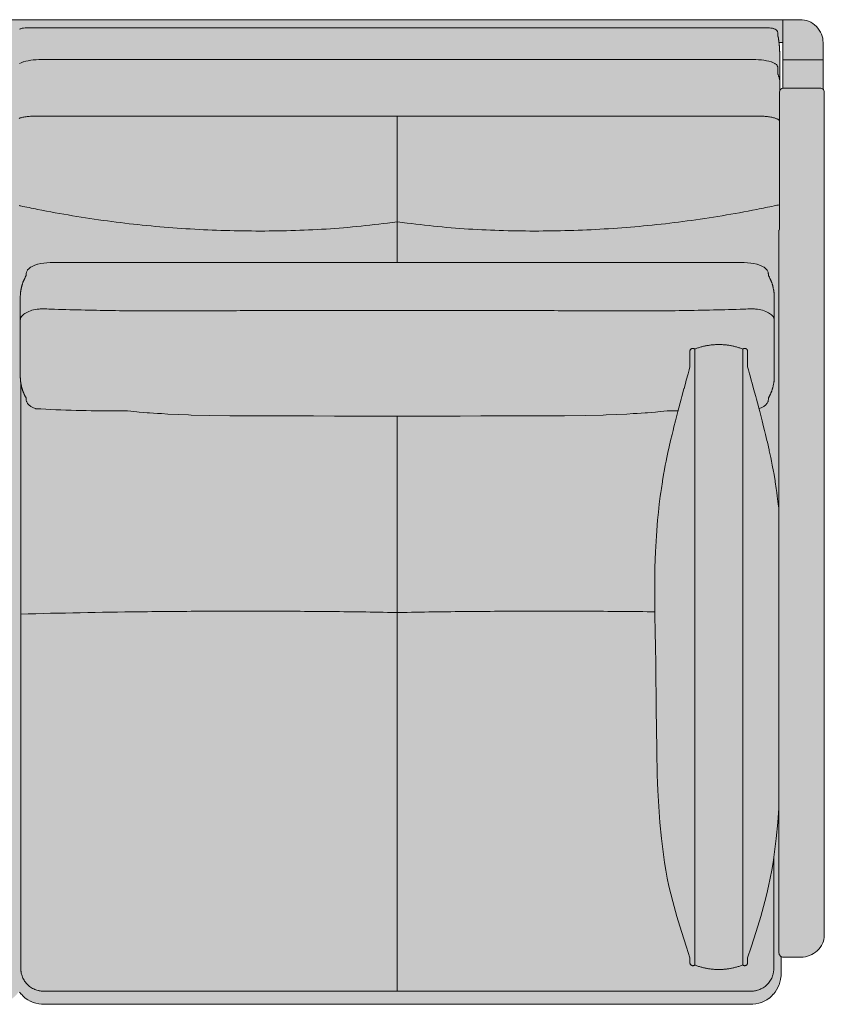
# Model space of a CAD drawing. Units: centimetres. Extents: x -103 to 266, y 0 to 328.
# Drawn here: x 33 to 103, y 0 to 86 of the extents above; entities that cross this region are included whole.
import ezdxf

# ---------------------------------------------------------------- set-up
doc = ezdxf.new("R2010")
doc.units = ezdxf.units.CM
doc.header["$LTSCALE"] = 500
doc.layers.get('0').update_dxf_attribs({"true_color": 0x000000})
doc.layers.add('Details', color=7, linetype='Continuous', lineweight=5, true_color=0x000000)
doc.layers.add('Main lines', color=7, linetype='Continuous', lineweight=13, true_color=0x000000)
doc.layers.add('Fill', color=7, linetype='Continuous', true_color=0xffffff)

# ---------------------------------------------------------------- blocks, each defined once
blk = doc.blocks.new('CB-53_Wood_Frame_2D_Top')
at = {"layer": 'Fill'}
h = blk.add_hatch(color=256, dxfattribs=at)
h.paths.add_polyline_path([(33.05, 1.123), (33.09, 1.064), (33.093, 1.06), (33.243, 0.874), (33.409, 0.703), (33.412, 0.7), (33.589, 0.549), (33.592, 0.546), (33.805, 0.396), (34.032, 0.268), (34.269, 0.165), (34.512, 0.086), (34.514, 0.085), (34.764, 0.032), (35.017, 0.004), (66.05, 0), (97.083, 0.004), (97.336, 0.032), (97.586, 0.085), (97.588, 0.086), (97.831, 0.165), (98.068, 0.268), (98.295, 0.396), (98.508, 0.546), (98.511, 0.549), (98.688, 0.7), (98.691, 0.703), (98.857, 0.874), (99.007, 1.06), (99.01, 1.064), (99.144, 1.263), (99.147, 1.268), (99.259, 1.474), (99.262, 1.479), (99.358, 1.7), (99.36, 1.706), (99.436, 1.935), (99.438, 1.942), (99.493, 2.177), (99.494, 2.184), (99.532, 2.481), (99.533, 2.488), (99.54, 2.761), (99.54, 4.172), (99.588, 4.147), (99.657, 4.125), (99.728, 4.115), (101.266, 4.114), (101.462, 4.125), (101.655, 4.153), (101.836, 4.197), (102.021, 4.259), (102.212, 4.345), (102.377, 4.439), (102.537, 4.55), (102.686, 4.676), (102.817, 4.808), (102.946, 4.964), (103.055, 5.125), (103.148, 5.295), (103.177, 5.361), (103.193, 5.398), (103.207, 5.435), (103.221, 5.472), (103.233, 5.51), (103.245, 5.549), (103.256, 5.587), (103.266, 5.626), (103.274, 5.666), (103.282, 5.705), (103.289, 5.745), (103.294, 5.784), (103.299, 5.824), (103.303, 5.864), (103.305, 5.904), (103.307, 5.944), (103.307, 5.984), (103.307, 67.598), (103.307, 79.457), (103.302, 79.622), (103.275, 79.71), (103.227, 79.788), (103.2, 79.814), (103.2, 82.383), (103.2, 83.883), (103.199, 83.93), (103.198, 83.977), (103.195, 84.024), (103.191, 84.071), (103.186, 84.118), (103.18, 84.165), (103.173, 84.212), (103.165, 84.258), (103.155, 84.304), (103.145, 84.35), (103.133, 84.396), (103.121, 84.441), (103.107, 84.486), (103.092, 84.531), (103.076, 84.575), (103.06, 84.619), (103.04, 84.667), (103.02, 84.713), (102.998, 84.76), (102.975, 84.805), (102.951, 84.85), (102.925, 84.894), (102.899, 84.938), (102.872, 84.981), (102.843, 85.024), (102.813, 85.065), (102.783, 85.106), (102.751, 85.146), (102.718, 85.185), (102.685, 85.224), (102.65, 85.261), (102.614, 85.298), (102.578, 85.333), (102.54, 85.368), (102.502, 85.402), (102.463, 85.434), (102.423, 85.466), (102.382, 85.497), (102.34, 85.526), (102.298, 85.555), (102.255, 85.582), (102.211, 85.609), (102.167, 85.634), (102.122, 85.658), (102.076, 85.681), (102.03, 85.703), (101.983, 85.723), (101.936, 85.743), (101.892, 85.76), (101.848, 85.775), (101.803, 85.79), (101.758, 85.804), (101.713, 85.816), (101.667, 85.828), (101.621, 85.838), (101.575, 85.848), (101.528, 85.856), (101.482, 85.863), (101.435, 85.869), (101.388, 85.874), (101.341, 85.878), (101.294, 85.881), (101.247, 85.883), (101.2, 85.883), (99.7, 85.883), (66.05, 85.883), (33.7, 85.883), (0, 85.883), (-33.7, 85.883), (-66.05, 85.883), (-99.7, 85.883), (-101.2, 85.883), (-101.247, 85.883), (-101.294, 85.881), (-101.341, 85.878), (-101.388, 85.874), (-101.435, 85.869), (-101.482, 85.863), (-101.528, 85.856), (-101.575, 85.848), (-101.621, 85.838), (-101.667, 85.828), (-101.713, 85.816), (-101.758, 85.804), (-101.803, 85.79), (-101.848, 85.775), (-101.892, 85.76), (-101.936, 85.743), (-101.983, 85.723), (-102.03, 85.703), (-102.076, 85.681), (-102.122, 85.658), (-102.167, 85.634), (-102.211, 85.609), (-102.255, 85.582), (-102.298, 85.555), (-102.34, 85.526), (-102.382, 85.497), (-102.423, 85.466), (-102.463, 85.434), (-102.502, 85.402), (-102.54, 85.368), (-102.578, 85.333), (-102.614, 85.298), (-102.65, 85.261), (-102.685, 85.224), (-102.718, 85.185), (-102.751, 85.146), (-102.783, 85.106), (-102.813, 85.065), (-102.843, 85.024), (-102.872, 84.981), (-102.899, 84.938), (-102.925, 84.894), (-102.951, 84.85), (-102.975, 84.805), (-102.998, 84.76), (-103.02, 84.713), (-103.04, 84.667), (-103.06, 84.619), (-103.076, 84.575), (-103.092, 84.531), (-103.107, 84.486), (-103.121, 84.441), (-103.133, 84.396), (-103.145, 84.35), (-103.155, 84.304), (-103.165, 84.258), (-103.173, 84.212), (-103.18, 84.165), (-103.186, 84.118), (-103.191, 84.071), (-103.195, 84.024), (-103.198, 83.977), (-103.199, 83.93), (-103.2, 83.883), (-103.2, 82.383), (-103.2, 79.814), (-103.227, 79.788), (-103.275, 79.71), (-103.302, 79.622), (-103.307, 79.457), (-103.307, 67.598), (-103.307, 5.984), (-103.307, 5.944), (-103.305, 5.904), (-103.303, 5.864), (-103.299, 5.824), (-103.294, 5.784), (-103.289, 5.745), (-103.282, 5.705), (-103.274, 5.666), (-103.266, 5.626), (-103.256, 5.587), (-103.245, 5.549), (-103.233, 5.51), (-103.221, 5.472), (-103.207, 5.435), (-103.193, 5.398), (-103.177, 5.361), (-103.148, 5.295), (-103.055, 5.125), (-102.946, 4.964), (-102.817, 4.808), (-102.686, 4.676), (-102.537, 4.55), (-102.377, 4.439), (-102.212, 4.345), (-102.021, 4.259), (-101.836, 4.197), (-101.655, 4.153), (-101.462, 4.125), (-101.266, 4.114), (-99.728, 4.115), (-99.657, 4.125), (-99.588, 4.147), (-99.54, 4.172), (-99.54, 2.761), (-99.533, 2.488), (-99.532, 2.481), (-99.494, 2.184), (-99.493, 2.177), (-99.438, 1.942), (-99.436, 1.935), (-99.36, 1.706), (-99.358, 1.7), (-99.262, 1.479), (-99.259, 1.474), (-99.147, 1.268), (-99.144, 1.263), (-99.01, 1.064), (-99.007, 1.06), (-98.857, 0.874), (-98.691, 0.703), (-98.688, 0.7), (-98.511, 0.549), (-98.508, 0.546), (-98.295, 0.396), (-98.068, 0.268), (-97.831, 0.165), (-97.588, 0.086), (-97.586, 0.085), (-97.336, 0.032), (-97.083, 0.004), (-66.05, 0), (-35.017, 0.004), (-34.764, 0.032), (-34.514, 0.085), (-34.512, 0.086), (-34.269, 0.165), (-34.032, 0.268), (-33.805, 0.396), (-33.592, 0.546), (-33.589, 0.549), (-33.412, 0.7), (-33.409, 0.703), (-33.243, 0.874), (-33.093, 1.06), (-33.09, 1.064), (-33.05, 1.123), (-33.01, 1.064), (-33.007, 1.06), (-32.857, 0.874), (-32.691, 0.703), (-32.688, 0.7), (-32.511, 0.549), (-32.508, 0.546), (-32.295, 0.396), (-32.068, 0.268), (-31.831, 0.165), (-31.588, 0.086), (-31.586, 0.085), (-31.336, 0.032), (-31.083, 0.004), (0, 0), (31.083, 0.004), (31.336, 0.032), (31.586, 0.085), (31.588, 0.086), (31.831, 0.165), (32.068, 0.268), (32.295, 0.396), (32.508, 0.546), (32.511, 0.549), (32.688, 0.7), (32.691, 0.703), (32.857, 0.874), (33.007, 1.06), (33.01, 1.064)], flags=0)
h.paths.add_polyline_path([(99.7, 83.883), (99.7, 82.383), (99.7, 79.925), (99.7, 79.913), (99.673, 79.911), (99.588, 79.881), (99.515, 79.831), (99.455, 79.764), (99.416, 79.688), (99.416, 80.635), (99.411, 83.145), (99.395, 83.457), (99.368, 83.768), (99.356, 83.883)], flags=0)
h.paths.add_polyline_path([(-99.7, 83.883), (-99.356, 83.883), (-99.388, 83.553), (-99.407, 83.241), (-99.416, 82.929), (-99.416, 80.635), (-99.416, 79.688), (-99.455, 79.764), (-99.515, 79.831), (-99.588, 79.881), (-99.673, 79.911), (-99.7, 79.913), (-99.7, 79.925), (-99.7, 82.383)], flags=0)
at = {"layer": 'Details'}
for p, q in [((66.05, 64.697), (66.05, 77.481)), ((66.05, 1.148), (66.05, 51.288))]:
    blk.add_line(p, q, dxfattribs=at)
for points in [[(92.002, 57.155), (92.002, 3.398)], [(96.199, 3.43), (96.199, 57.155)]]:
    blk.add_lwpolyline(points, dxfattribs=at)
at = {"layer": 'Details', "extrusion": (0, 0, -1)}
blk.add_arc((-69.732, 244.929), 179.057, 281.7785, 281.82152, dxfattribs=at)
at = {"layer": 'Details'}
for centre, radius, start, end in [((62.368, 244.929), 179.057, 281.7785, 281.93359), ((18001490.955, 19.784), 18001457.753, 179.9998906732, 180.0000222726), ((52.751, -723.612), 757.905, 90.693489, 91.478017)]:
    blk.add_arc(centre, radius, start, end, dxfattribs=at)
for points, knots in [([(66.05, 68.246), (65.765, 68.212), (64.459, 68.057), (62.129, 67.776), (59.066, 67.558), (56.007, 67.456), (52.951, 67.441), (49.898, 67.516), (46.847, 67.686), (43.799, 67.951), (40.753, 68.312), (37.71, 68.769), (35.186, 69.231), (33.678, 69.539), (33.182, 69.642)], [466.474695, 466.474695, 466.474695, 466.474695, 467.317848, 470.346096, 473.374344, 476.402591, 479.430839, 482.459087, 485.487335, 488.515583, 491.543831, 494.572079, 497.600326, 499.083975, 499.083975, 499.083975, 499.083975]), ([(66.05, 68.246), (66.335, 68.212), (67.641, 68.057), (69.971, 67.776), (73.034, 67.558), (76.093, 67.456), (79.149, 67.441), (82.202, 67.516), (85.253, 67.686), (88.301, 67.951), (91.347, 68.312), (94.39, 68.769), (96.914, 69.231), (98.422, 69.539), (98.918, 69.642)], [466.474695, 466.474695, 466.474695, 466.474695, 467.317848, 470.346096, 473.374344, 476.402591, 479.430839, 482.459087, 485.487335, 488.515583, 491.543831, 494.572079, 497.600326, 499.083975, 499.083975, 499.083975, 499.083975]), ([(66.05, 34.176), (65.767, 34.18), (64.466, 34.2), (62.145, 34.239), (59.092, 34.27), (56.043, 34.288), (52.997, 34.295), (49.953, 34.29), (46.912, 34.272), (44.787, 34.252), (43.676, 34.238), (43.578, 34.237)], [466.477578, 466.477578, 466.477578, 466.477578, 467.317848, 470.346096, 473.374344, 476.402591, 479.430839, 482.459087, 485.487335, 488.515583, 488.81107, 488.81107, 488.81107, 488.81107]), ([(66.05, 34.176), (66.333, 34.18), (67.634, 34.2), (69.955, 34.239), (73.008, 34.27), (76.057, 34.288), (79.103, 34.295), (82.147, 34.29), (85.188, 34.272), (87.313, 34.252), (88.424, 34.238), (88.522, 34.237)], [466.477578, 466.477578, 466.477578, 466.477578, 467.317848, 470.346096, 473.374344, 476.402591, 479.430839, 482.459087, 485.487335, 488.515583, 488.81107, 488.81107, 488.81107, 488.81107]), ([(33.202, 12.786), (33.202, 9.743), (33.202, 6.627), (33.202, 3.44), (33.202, 3.281), (33.202, 3.178), (33.202, 3.138), (33.202, 3.104), (33.202, 3.079), (33.203, 3.054), (33.205, 3.009), (33.209, 2.941), (33.227, 2.784), (33.268, 2.594), (33.343, 2.377), (33.428, 2.194), (33.534, 2.018), (33.658, 1.852), (33.799, 1.7), (34.015, 1.512), (34.258, 1.362), (34.516, 1.256), (34.674, 1.21), (34.825, 1.177), (34.945, 1.159), (35.042, 1.152), (35.09, 1.149), (35.114, 1.149), (35.133, 1.148), (35.16, 1.148), (35.195, 1.148), (35.325, 1.148), (45.611, 1.148), (55.88, 1.148), (66.05, 1.148)], [-441.191588, -441.191588, -441.191588, -441.191588, -348.469093, -346.2847, -344.100307, -343.627416, -343.154526, -342.875999, -342.597473, -342.368919, -342.141163, -341.21672, -340.274865, -337.331385, -335.327126, -333.282219, -331.195598, -329.101484, -326.999446, -324.892365, -320.426065, -318.399813, -316.43842, -315.462257, -313.710168, -312.776025, -312.493434, -312.26665, -312.039077, -311.925486, -311.465881, -310.977072, -307.967374, 0, 0, 0, 0]), ([(98.898, 12.786), (98.898, 9.743), (98.898, 6.627), (98.898, 3.44), (98.898, 3.281), (98.898, 3.178), (98.898, 3.138), (98.898, 3.104), (98.898, 3.079), (98.897, 3.054), (98.895, 3.009), (98.891, 2.941), (98.873, 2.784), (98.832, 2.594), (98.757, 2.377), (98.672, 2.194), (98.566, 2.018), (98.442, 1.852), (98.301, 1.7), (98.085, 1.512), (97.842, 1.362), (97.584, 1.256), (97.426, 1.21), (97.275, 1.177), (97.155, 1.159), (97.058, 1.152), (97.01, 1.149), (96.986, 1.149), (96.967, 1.148), (96.94, 1.148), (96.905, 1.148), (96.775, 1.148), (86.489, 1.148), (76.22, 1.148), (66.05, 1.148)], [-441.191588, -441.191588, -441.191588, -441.191588, -348.469093, -346.2847, -344.100307, -343.627416, -343.154526, -342.875999, -342.597473, -342.368919, -342.141163, -341.21672, -340.274865, -337.331385, -335.327126, -333.282219, -331.195598, -329.101484, -326.999446, -324.892365, -320.426065, -318.399813, -316.43842, -315.462257, -313.710168, -312.776025, -312.493434, -312.26665, -312.039077, -311.925486, -311.465881, -310.977072, -307.967374, 0, 0, 0, 0])]:
    blk.add_open_spline(points, degree=3, knots=knots, dxfattribs=at)
at = {"layer": 'Main lines'}
blk.add_line((0, 85.883), (33.7, 85.883), dxfattribs=at)
for points in [[(33.095, 85.056), (33.192, 85.096), (33.208, 85.102), (33.316, 85.132), (33.44, 85.154), (33.449, 85.155), (33.578, 85.168), (33.711, 85.173), (33.855, 85.173), (34.001, 85.173), (34.294, 85.172), (34.876, 85.172), (35.459, 85.172), (36.042, 85.172), (36.624, 85.172), (37.207, 85.172), (37.789, 85.172), (38.372, 85.172), (38.954, 85.172), (39.537, 85.172), (40.119, 85.172), (40.702, 85.172), (41.284, 85.172), (41.866, 85.172), (42.449, 85.172), (43.031, 85.172), (43.614, 85.172), (44.196, 85.172), (44.779, 85.172), (45.361, 85.172), (45.944, 85.172), (46.526, 85.172), (47.109, 85.172), (47.691, 85.172), (48.273, 85.172), (48.856, 85.172), (49.438, 85.172), (50.021, 85.172), (50.603, 85.172), (51.185, 85.172), (51.768, 85.172), (52.35, 85.172), (52.933, 85.172), (53.515, 85.172), (54.098, 85.172), (54.68, 85.172), (55.262, 85.172), (55.845, 85.172), (56.427, 85.172), (57.009, 85.172), (57.592, 85.172), (58.174, 85.172), (58.757, 85.172), (59.339, 85.172), (59.921, 85.172), (60.504, 85.172), (61.086, 85.172), (61.669, 85.172), (62.251, 85.172), (62.833, 85.172), (63.416, 85.172), (63.998, 85.172), (64.581, 85.172), (65.163, 85.172), (65.746, 85.172), (66.05, 85.172)], [(33.7, 85.883), (66.05, 85.883)], [(99.416, 79.688), (99.416, 79.937), (99.416, 80.597), (99.416, 81.255), (99.416, 81.913), (99.416, 82.176), (99.416, 82.37), (99.417, 82.517), (99.417, 82.614), (99.417, 82.711), (99.417, 82.759), (99.416, 82.833), (99.416, 82.857), (99.416, 82.881), (99.416, 82.905), (99.416, 82.929), (99.415, 82.953), (99.415, 82.977), (99.415, 83.001), (99.414, 83.025), (99.414, 83.049), (99.413, 83.073), (99.412, 83.097), (99.412, 83.121), (99.411, 83.145), (99.41, 83.169), (99.409, 83.193), (99.408, 83.217), (99.407, 83.241), (99.406, 83.265), (99.405, 83.289), (99.403, 83.313), (99.402, 83.337), (99.401, 83.361), (99.399, 83.385), (99.398, 83.409), (99.396, 83.433), (99.395, 83.457), (99.393, 83.481), (99.391, 83.505), (99.389, 83.529), (99.388, 83.553), (99.386, 83.577), (99.384, 83.601), (99.382, 83.625), (99.38, 83.649), (99.377, 83.673), (99.375, 83.697), (99.373, 83.721), (99.37, 83.744), (99.368, 83.768), (99.366, 83.792), (99.363, 83.816), (99.36, 83.84), (99.358, 83.864), (99.355, 83.888), (99.352, 83.912), (99.349, 83.935), (99.346, 83.959), (99.343, 83.983), (99.34, 84.007), (99.337, 84.031), (99.334, 84.054), (99.331, 84.078), (99.328, 84.102), (99.324, 84.126), (99.321, 84.15), (99.318, 84.173), (99.314, 84.197), (99.31, 84.221), (99.307, 84.244), (99.302, 84.294), (99.3, 84.306), (99.299, 84.311), (99.299, 84.311), (99.299, 84.313), (99.298, 84.316), (99.298, 84.317), (99.298, 84.318), (99.297, 84.321), (99.296, 84.326), (99.294, 84.337), (99.292, 84.347), (99.278, 84.389), (99.271, 84.407), (99.263, 84.426), (99.254, 84.441), (99.254, 84.497), (99.254, 84.598), (99.254, 84.7), (99.254, 84.723), (99.251, 84.745), (99.246, 84.766), (99.232, 84.825), (99.225, 84.845), (99.217, 84.864), (99.206, 84.883), (99.193, 84.902), (99.145, 84.957), (99.131, 84.973), (99.115, 84.987), (99.096, 85), (99.023, 85.047), (99.005, 85.056), (98.908, 85.096), (98.892, 85.102), (98.784, 85.132), (98.66, 85.154), (98.651, 85.155), (98.522, 85.168), (98.389, 85.173), (98.245, 85.173), (98.099, 85.173), (97.806, 85.172), (97.224, 85.172), (96.641, 85.172), (96.058, 85.172), (95.476, 85.172), (94.893, 85.172), (94.311, 85.172), (93.728, 85.172), (93.146, 85.172), (92.563, 85.172), (91.981, 85.172), (91.398, 85.172), (90.816, 85.172), (90.234, 85.172), (89.651, 85.172), (89.069, 85.172), (88.486, 85.172), (87.904, 85.172), (87.321, 85.172), (86.739, 85.172), (86.156, 85.172), (85.574, 85.172), (84.991, 85.172), (84.409, 85.172), (83.827, 85.172), (83.244, 85.172), (82.662, 85.172), (82.079, 85.172), (81.497, 85.172), (80.915, 85.172), (80.332, 85.172), (79.75, 85.172), (79.167, 85.172), (78.585, 85.172), (78.002, 85.172), (77.42, 85.172), (76.838, 85.172), (76.255, 85.172), (75.673, 85.172), (75.091, 85.172), (74.508, 85.172), (73.926, 85.172), (73.343, 85.172), (72.761, 85.172), (72.179, 85.172), (71.596, 85.172), (71.014, 85.172), (70.431, 85.172), (69.849, 85.172), (69.267, 85.172), (68.684, 85.172), (68.102, 85.172), (67.519, 85.172), (66.937, 85.172), (66.354, 85.172), (66.05, 85.172)], [(33.1, 82.061), (33.236, 82.134), (33.4, 82.197), (33.43, 82.208), (33.625, 82.263), (33.833, 82.308), (34.064, 82.346), (34.286, 82.372), (34.302, 82.374), (34.531, 82.393), (34.765, 82.406), (35.003, 82.411), (35.517, 82.411), (36.035, 82.411), (36.552, 82.411), (37.07, 82.411), (37.587, 82.411), (38.105, 82.411), (38.622, 82.411), (39.14, 82.411), (39.657, 82.411), (40.175, 82.411), (40.692, 82.411), (41.21, 82.411), (41.727, 82.411), (42.245, 82.411), (42.762, 82.411), (43.28, 82.411), (43.797, 82.411), (44.315, 82.411), (44.832, 82.411), (45.35, 82.411), (45.867, 82.411), (46.385, 82.411), (46.902, 82.411), (47.42, 82.411), (47.937, 82.411), (48.455, 82.411), (48.972, 82.411), (49.49, 82.411), (50.007, 82.411), (50.525, 82.411), (51.042, 82.411), (51.56, 82.411), (52.077, 82.411), (52.595, 82.411), (53.112, 82.411), (53.63, 82.411), (54.147, 82.411), (54.665, 82.411), (55.182, 82.411), (55.7, 82.411), (56.217, 82.411), (56.735, 82.411), (57.252, 82.411), (57.77, 82.411), (58.287, 82.411), (58.805, 82.411), (59.322, 82.411), (59.84, 82.411), (60.357, 82.411), (60.875, 82.411), (61.392, 82.411), (61.91, 82.411), (62.427, 82.411), (62.945, 82.411), (63.462, 82.411), (63.98, 82.411), (64.497, 82.411), (65.015, 82.411), (65.532, 82.412), (65.791, 82.412), (65.921, 82.412), (66.05, 82.412)], [(99.416, 80.635), (99.407, 80.669), (99.397, 80.705), (99.387, 80.742), (99.377, 80.778), (99.366, 80.814), (99.355, 80.85), (99.344, 80.886), (99.333, 80.921), (99.321, 80.957), (99.309, 80.993), (99.297, 81.028), (99.284, 81.063), (99.271, 81.098), (99.258, 81.133), (99.252, 81.151), (99.252, 81.296), (99.252, 81.405), (99.256, 81.607), (99.254, 81.692), (99.25, 81.735), (99.239, 81.775), (99.195, 81.867), (99.177, 81.903), (99.153, 81.935), (99.124, 81.962), (99.033, 82.041), (99, 82.061), (98.864, 82.134), (98.7, 82.197), (98.67, 82.208), (98.475, 82.263), (98.267, 82.308), (98.036, 82.346), (97.814, 82.372), (97.798, 82.374), (97.569, 82.393), (97.335, 82.406), (97.097, 82.411), (96.583, 82.411), (96.065, 82.411), (95.548, 82.411), (95.03, 82.411), (94.513, 82.411), (93.995, 82.411), (93.478, 82.411), (92.96, 82.411), (92.443, 82.411), (91.925, 82.411), (91.408, 82.411), (90.89, 82.411), (90.373, 82.411), (89.855, 82.411), (89.338, 82.411), (88.82, 82.411), (88.303, 82.411), (87.785, 82.411), (87.268, 82.411), (86.75, 82.411), (86.233, 82.411), (85.715, 82.411), (85.198, 82.411), (84.68, 82.411), (84.163, 82.411), (83.645, 82.411), (83.128, 82.411), (82.61, 82.411), (82.093, 82.411), (81.575, 82.411), (81.058, 82.411), (80.54, 82.411), (80.023, 82.411), (79.505, 82.411), (78.988, 82.411), (78.47, 82.411), (77.953, 82.411), (77.435, 82.411), (76.918, 82.411), (76.4, 82.411), (75.883, 82.411), (75.365, 82.411), (74.848, 82.411), (74.33, 82.411), (73.813, 82.411), (73.295, 82.411), (72.778, 82.411), (72.26, 82.411), (71.743, 82.411), (71.225, 82.411), (70.708, 82.411), (70.19, 82.411), (69.673, 82.411), (69.155, 82.411), (68.638, 82.411), (68.12, 82.411), (67.603, 82.411), (67.085, 82.411), (66.568, 82.412), (66.309, 82.412), (66.179, 82.412), (66.05, 82.412)], [(103.307, 67.598), (103.307, 68.054), (103.307, 68.639), (103.307, 69.224), (103.307, 69.809), (103.307, 70.395), (103.307, 70.98), (103.307, 71.565), (103.307, 72.15), (103.307, 72.735), (103.307, 73.32), (103.307, 73.905), (103.307, 74.49), (103.307, 75.076), (103.307, 75.662), (103.307, 76.246), (103.307, 76.831), (103.307, 77.397), (103.307, 78.001), (103.307, 78.586), (103.307, 79.146), (103.307, 79.457), (103.302, 79.622), (103.275, 79.71), (103.227, 79.788), (103.162, 79.85), (103.084, 79.894), (102.998, 79.917), (102.916, 79.92), (102.766, 79.92), (102.616, 79.92), (102.324, 79.92), (102.031, 79.92), (101.464, 79.92), (100.864, 79.92), (100.276, 79.92), (99.98, 79.92), (99.833, 79.92), (99.673, 79.911), (99.588, 79.881), (99.515, 79.831), (99.455, 79.764), (99.414, 79.684), (99.394, 79.596), (99.393, 79.516), (99.393, 79.363), (99.393, 79.068), (99.393, 78.772), (99.393, 78.193), (99.393, 77.608), (99.393, 77.023), (99.393, 76.438), (99.393, 75.853), (99.393, 75.268), (99.393, 74.683), (99.393, 74.076), (99.393, 73.503), (99.393, 72.927), (99.393, 72.371), (99.393, 71.746), (99.393, 71.172), (99.393, 70.559), (99.393, 70.001), (99.393, 69.416), (99.393, 68.831), (99.393, 68.246), (99.393, 67.661), (99.393, 67.598), (99.36, 67.533), (99.352, 67.511), (99.334, 67.406), (99.333, 67.395), (99.333, 67.25), (99.333, 67.106), (99.333, 66.818), (99.333, 66.241), (99.333, 65.664), (99.333, 65.088), (99.333, 64.511), (99.333, 63.934), (99.333, 63.358), (99.333, 62.781), (99.333, 62.204), (99.333, 61.627), (99.333, 61.051), (99.333, 60.474), (99.333, 59.897), (99.333, 59.321), (99.333, 58.744), (99.333, 58.167), (99.333, 57.59), (99.333, 57.014), (99.333, 56.437), (99.333, 55.86), (99.333, 55.284), (99.333, 54.707), (99.333, 54.13), (99.333, 53.553), (99.333, 52.977), (99.333, 52.4), (99.333, 51.823), (99.333, 51.247), (99.333, 50.67), (99.333, 50.093), (99.333, 49.516), (99.333, 48.94), (99.333, 48.363), (99.333, 47.786), (99.333, 47.209), (99.333, 46.633), (99.333, 46.056), (99.333, 45.479), (99.333, 44.903), (99.333, 44.326), (99.333, 43.749), (99.333, 43.172), (99.333, 42.596), (99.333, 42.019), (99.333, 41.442), (99.333, 40.865), (99.333, 40.289), (99.333, 39.712), (99.333, 39.135), (99.333, 38.559), (99.333, 37.982), (99.333, 37.405), (99.333, 36.828), (99.333, 36.252), (99.333, 35.675), (99.333, 35.098), (99.333, 34.521), (99.333, 33.945), (99.333, 33.368), (99.333, 32.791), (99.333, 32.215), (99.333, 31.638), (99.333, 31.061), (99.333, 30.484), (99.333, 29.908), (99.333, 29.331), (99.333, 28.754), (99.333, 28.177), (99.333, 27.601), (99.333, 27.024), (99.333, 26.447), (99.333, 25.87), (99.333, 25.294), (99.333, 24.717), (99.333, 24.14), (99.333, 23.564), (99.333, 22.987), (99.333, 22.41), (99.333, 21.833), (99.333, 21.257), (99.333, 20.68), (99.333, 20.103), (99.333, 19.526), (99.333, 18.95), (99.333, 18.373), (99.333, 17.796), (99.333, 17.219), (99.333, 16.643), (99.333, 16.066), (99.333, 15.489), (99.333, 14.912), (99.333, 14.336), (99.333, 13.759), (99.333, 13.182), (99.333, 12.605), (99.333, 12.029), (99.333, 11.452), (99.333, 10.875), (99.333, 10.299), (99.333, 9.722), (99.333, 9.145), (99.333, 8.568), (99.333, 7.992), (99.333, 7.415), (99.333, 6.838), (99.333, 6.261), (99.333, 5.685), (99.333, 5.108), (99.333, 4.82), (99.333, 4.675), (99.333, 4.531), (99.337, 4.475), (99.354, 4.403), (99.379, 4.34), (99.42, 4.277), (99.469, 4.223), (99.525, 4.18), (99.588, 4.147), (99.657, 4.125), (99.728, 4.115), (99.791, 4.114), (99.851, 4.114), (99.91, 4.114), (99.969, 4.114), (100.028, 4.114), (100.087, 4.114), (100.146, 4.114), (100.205, 4.114), (100.264, 4.114), (100.323, 4.114), (100.382, 4.114), (100.441, 4.114), (100.5, 4.114), (100.596, 4.114), (100.691, 4.114), (100.878, 4.114), (101.074, 4.114), (101.266, 4.114), (101.462, 4.125), (101.655, 4.153), (101.836, 4.197), (102.021, 4.259), (102.212, 4.345), (102.377, 4.439), (102.537, 4.55), (102.686, 4.676), (102.817, 4.808), (102.946, 4.964), (103.055, 5.125), (103.148, 5.295), (103.177, 5.361)], [(103.307, 67.598), (103.307, 5.984)], [(34.497, 51.951), (34.472, 51.959), (34.444, 51.968), (34.238, 52.053), (34.08, 52.14), (34.049, 52.161), (33.92, 52.257), (33.892, 52.287), (33.795, 52.393), (33.773, 52.43), (33.713, 52.542), (33.699, 52.584), (33.68, 52.701), (33.675, 52.747), (33.675, 52.855), (33.675, 52.872), (33.659, 52.899), (33.642, 52.928), (33.626, 52.956), (33.61, 52.985), (33.595, 53.015), (33.579, 53.044), (33.564, 53.074), (33.549, 53.104), (33.535, 53.134), (33.521, 53.164), (33.507, 53.194), (33.493, 53.224), (33.458, 53.305), (33.445, 53.336), (33.432, 53.367), (33.419, 53.398), (33.407, 53.429), (33.395, 53.46), (33.383, 53.491), (33.371, 53.523), (33.36, 53.554), (33.35, 53.586), (33.339, 53.618), (33.329, 53.65), (33.319, 53.681), (33.31, 53.713), (33.301, 53.746), (33.292, 53.778), (33.283, 53.81), (33.275, 53.843), (33.267, 53.876), (33.259, 53.91), (33.252, 53.943), (33.244, 53.977), (33.226, 54.065), (33.22, 54.099), (33.213, 54.133), (33.207, 54.167), (33.202, 54.201), (33.196, 54.235), (33.191, 54.269), (33.186, 54.304), (33.182, 54.338), (33.178, 54.372), (33.175, 54.406), (33.171, 54.441), (33.168, 54.475), (33.166, 54.51), (33.164, 54.544), (33.162, 54.578), (33.16, 54.613), (33.159, 54.647), (33.158, 54.682), (33.157, 54.757), (33.156, 54.792), (33.156, 54.826), (33.156, 54.928), (33.156, 55.064), (33.156, 55.372), (33.156, 55.681), (33.156, 56.299), (33.156, 56.917), (33.156, 57.534), (33.156, 58.152), (33.156, 58.77), (33.156, 59.388), (33.156, 60.005), (33.156, 60.623), (33.156, 61.241), (33.156, 61.525), (33.156, 61.594), (33.158, 61.742), (33.158, 61.777), (33.159, 61.811), (33.16, 61.846), (33.162, 61.88), (33.164, 61.915), (33.166, 61.949), (33.169, 61.983), (33.172, 62.018), (33.176, 62.052), (33.179, 62.087), (33.183, 62.121), (33.188, 62.155), (33.193, 62.189), (33.198, 62.223), (33.203, 62.258), (33.209, 62.292), (33.215, 62.326), (33.222, 62.36), (33.241, 62.452), (33.247, 62.486), (33.255, 62.52), (33.262, 62.553), (33.27, 62.587), (33.278, 62.62), (33.287, 62.654), (33.296, 62.687), (33.305, 62.72), (33.315, 62.753), (33.325, 62.786), (33.335, 62.819), (33.346, 62.852), (33.357, 62.885), (33.368, 62.918), (33.38, 62.95), (33.392, 62.983), (33.404, 63.015), (33.417, 63.047), (33.43, 63.079), (33.444, 63.112), (33.458, 63.144), (33.472, 63.175), (33.509, 63.259), (33.523, 63.29), (33.538, 63.321), (33.553, 63.352), (33.568, 63.383), (33.584, 63.414), (33.6, 63.444), (33.616, 63.475), (33.633, 63.505), (33.65, 63.535), (33.667, 63.565), (33.675, 63.577), (33.675, 63.709), (33.68, 63.757), (33.7, 63.869), (33.715, 63.913), (33.774, 64.022), (33.797, 64.059), (33.892, 64.163), (33.921, 64.193), (34.049, 64.289), (34.082, 64.309), (34.245, 64.399), (34.439, 64.48), (34.665, 64.55), (34.69, 64.557), (34.934, 64.614), (35.202, 64.657), (35.484, 64.685), (35.773, 64.696), (36.062, 64.697), (36.668, 64.697), (37.274, 64.697), (37.879, 64.697), (38.485, 64.697), (39.091, 64.697), (39.697, 64.697), (40.332, 64.697), (40.908, 64.697), (41.514, 64.697), (42.046, 64.697)], [(66.05, 64.697), (42.046, 64.697)], [(66.05, 64.697), (90.054, 64.697)], [(97.603, 51.951), (97.628, 51.959), (97.656, 51.968), (97.862, 52.053), (98.02, 52.14), (98.051, 52.161), (98.18, 52.257), (98.208, 52.287), (98.305, 52.393), (98.327, 52.43), (98.387, 52.542), (98.401, 52.584), (98.42, 52.701), (98.425, 52.747), (98.425, 52.855), (98.425, 52.872), (98.441, 52.899), (98.458, 52.928), (98.474, 52.956), (98.49, 52.985), (98.505, 53.015), (98.521, 53.044), (98.536, 53.074), (98.551, 53.104), (98.565, 53.134), (98.579, 53.164), (98.593, 53.194), (98.607, 53.224), (98.642, 53.305), (98.655, 53.336), (98.668, 53.367), (98.681, 53.398), (98.693, 53.429), (98.705, 53.46), (98.717, 53.491), (98.729, 53.523), (98.74, 53.554), (98.75, 53.586), (98.761, 53.618), (98.771, 53.65), (98.781, 53.681), (98.79, 53.713), (98.799, 53.746), (98.808, 53.778), (98.817, 53.81), (98.825, 53.843), (98.833, 53.876), (98.841, 53.91), (98.848, 53.943), (98.856, 53.977), (98.874, 54.065), (98.88, 54.099), (98.887, 54.133), (98.893, 54.167), (98.898, 54.201), (98.904, 54.235), (98.909, 54.269), (98.914, 54.304), (98.918, 54.338), (98.922, 54.372), (98.925, 54.406), (98.929, 54.441), (98.932, 54.475), (98.934, 54.51), (98.936, 54.544), (98.938, 54.578), (98.94, 54.613), (98.941, 54.647), (98.942, 54.682), (98.943, 54.757), (98.944, 54.792), (98.944, 54.826), (98.944, 54.928), (98.944, 55.064), (98.944, 55.372), (98.944, 55.681), (98.944, 56.299), (98.944, 56.917), (98.944, 57.534), (98.944, 58.152), (98.944, 58.77), (98.944, 59.388), (98.944, 60.005), (98.944, 60.623), (98.944, 61.241), (98.944, 61.525), (98.944, 61.594), (98.942, 61.742), (98.942, 61.777), (98.941, 61.811), (98.94, 61.846), (98.938, 61.88), (98.936, 61.915), (98.934, 61.949), (98.931, 61.983), (98.928, 62.018), (98.924, 62.052), (98.921, 62.087), (98.917, 62.121), (98.912, 62.155), (98.907, 62.189), (98.902, 62.223), (98.897, 62.258), (98.891, 62.292), (98.885, 62.326), (98.878, 62.36), (98.859, 62.452), (98.853, 62.486), (98.845, 62.52), (98.838, 62.553), (98.83, 62.587), (98.822, 62.62), (98.813, 62.654), (98.804, 62.687), (98.795, 62.72), (98.785, 62.753), (98.775, 62.786), (98.765, 62.819), (98.754, 62.852), (98.743, 62.885), (98.732, 62.918), (98.72, 62.95), (98.708, 62.983), (98.696, 63.015), (98.683, 63.047), (98.67, 63.079), (98.656, 63.112), (98.642, 63.144), (98.628, 63.175), (98.591, 63.259), (98.577, 63.29), (98.562, 63.321), (98.547, 63.352), (98.532, 63.383), (98.516, 63.414), (98.5, 63.444), (98.484, 63.475), (98.467, 63.505), (98.45, 63.535), (98.433, 63.565), (98.425, 63.577), (98.425, 63.709), (98.42, 63.757), (98.4, 63.869), (98.385, 63.913), (98.326, 64.022), (98.303, 64.059), (98.208, 64.163), (98.179, 64.193), (98.051, 64.289), (98.018, 64.309), (97.855, 64.399), (97.661, 64.48), (97.435, 64.55), (97.41, 64.557), (97.166, 64.614), (96.898, 64.657), (96.616, 64.685), (96.327, 64.696), (96.038, 64.697), (95.432, 64.697), (94.826, 64.697), (94.221, 64.697), (93.615, 64.697), (93.009, 64.697), (92.403, 64.697), (91.768, 64.697), (91.192, 64.697), (90.586, 64.697), (90.054, 64.697)], [(99.333, 43.266), (99.293, 43.622), (99.292, 43.631), (99.207, 44.311), (99.158, 44.655), (99.111, 45), (99.019, 45.586), (99.005, 45.681), (98.89, 46.362), (98.866, 46.486), (98.766, 47.032), (98.694, 47.385), (98.631, 47.703), (98.505, 48.283), (98.487, 48.37), (98.336, 49.037), (98.303, 49.172), (98.178, 49.704), (98.092, 50.046), (98.014, 50.37), (97.879, 50.881), (97.673, 51.696), (97.379, 52.776), (97.321, 53.015), (97.143, 53.673), (97.135, 53.701), (96.982, 54.265), (96.966, 54.328), (96.833, 54.809), (96.787, 54.986), (96.689, 55.34), (96.616, 55.617), (96.616, 55.85), (96.616, 56.128), (96.616, 56.257), (96.616, 56.382), (96.616, 56.486), (96.616, 56.584), (96.616, 56.674), (96.616, 56.755), (96.616, 56.826), (96.616, 56.885), (96.616, 56.929), (96.616, 56.959), (96.616, 56.973), (96.614, 56.996), (96.611, 57.019), (96.605, 57.042), (96.598, 57.063), (96.588, 57.085), (96.575, 57.105), (96.561, 57.124), (96.545, 57.142), (96.527, 57.158), (96.508, 57.173), (96.487, 57.185), (96.465, 57.196), (96.441, 57.204), (96.417, 57.211), (96.392, 57.214), (96.366, 57.216), (96.339, 57.214), (96.314, 57.211), (96.29, 57.204), (96.266, 57.196), (96.244, 57.185), (96.224, 57.173), (96.205, 57.159), (96.2, 57.155), (96.144, 57.176), (96.074, 57.202), (96.003, 57.227), (95.932, 57.252), (95.86, 57.275), (95.788, 57.297), (95.717, 57.319), (95.644, 57.339), (95.572, 57.359), (95.5, 57.377), (95.427, 57.395), (95.354, 57.412), (95.281, 57.427), (95.208, 57.442), (95.134, 57.456), (95.061, 57.469), (94.987, 57.48), (94.913, 57.491), (94.839, 57.501), (94.765, 57.51), (94.691, 57.518), (94.617, 57.526), (94.543, 57.532), (94.469, 57.537), (94.395, 57.541), (94.32, 57.544), (94.246, 57.547), (94.171, 57.548), (94.097, 57.549), (94.023, 57.548), (93.948, 57.547), (93.874, 57.544), (93.8, 57.541), (93.725, 57.536), (93.651, 57.531), (93.577, 57.525), (93.503, 57.518), (93.427, 57.509), (93.352, 57.5), (93.276, 57.49), (93.201, 57.478), (93.129, 57.466), (93.057, 57.454), (92.986, 57.44), (92.914, 57.426), (92.842, 57.41), (92.769, 57.393), (92.696, 57.376), (92.624, 57.357), (92.552, 57.338), (92.48, 57.317), (92.409, 57.296), (92.337, 57.273), (92.264, 57.25), (92.191, 57.225), (92.118, 57.199), (92.046, 57.172), (92.002, 57.155), (91.997, 57.159), (91.978, 57.173), (91.958, 57.185), (91.936, 57.196), (91.913, 57.204), (91.888, 57.211), (91.863, 57.214), (91.837, 57.216), (91.811, 57.214), (91.785, 57.211), (91.761, 57.204), (91.737, 57.196), (91.715, 57.185), (91.694, 57.173), (91.675, 57.158), (91.657, 57.142), (91.641, 57.124), (91.627, 57.105), (91.615, 57.085), (91.605, 57.063), (91.597, 57.042), (91.591, 57.019), (91.588, 56.996), (91.587, 56.973), (91.587, 56.959), (91.587, 56.929), (91.587, 56.885), (91.587, 56.826), (91.587, 56.755), (91.587, 56.674), (91.587, 56.584), (91.587, 56.486), (91.587, 56.382), (91.587, 56.257), (91.587, 56.128), (91.587, 55.85), (91.587, 55.617), (91.514, 55.34), (91.415, 54.986), (91.369, 54.809), (91.236, 54.328), (91.22, 54.265), (91.067, 53.701), (91.059, 53.673), (90.882, 53.015), (90.823, 52.776), (90.53, 51.696), (90.324, 50.881), (90.188, 50.37), (90.11, 50.046), (90.024, 49.704), (89.899, 49.172), (89.866, 49.037), (89.715, 48.37), (89.697, 48.283), (89.571, 47.703), (89.508, 47.385), (89.436, 47.032), (89.336, 46.486), (89.312, 46.362), (89.197, 45.681), (89.183, 45.586), (89.092, 45), (89.045, 44.655), (88.995, 44.311), (88.91, 43.631), (88.909, 43.622), (88.831, 42.932), (88.784, 42.452), (88.763, 42.241), (88.652, 40.861), (88.575, 39.481), (88.529, 38.091), (88.51, 36.7), (88.511, 35.31), (88.526, 33.919), (88.548, 32.528), (88.572, 31.138), (88.596, 29.748), (88.61, 28.968), (88.617, 28.358), (88.633, 26.968), (88.648, 25.579), (88.664, 24.189), (88.672, 23.495), (88.672, 23.473), (88.68, 22.8), (88.69, 22.108), (88.702, 21.415), (88.718, 20.722), (88.737, 20.027), (88.76, 19.332), (88.788, 18.635), (88.861, 17.244), (88.958, 15.856), (89.09, 14.461), (89.262, 13.073), (89.364, 12.383), (89.479, 11.697), (89.61, 11.005), (89.754, 10.318), (89.91, 9.642), (90.081, 8.968), (90.447, 7.652), (90.846, 6.338), (91.278, 4.99), (91.587, 4.049), (91.587, 4.042), (91.587, 3.953), (91.587, 3.871), (91.587, 3.798), (91.587, 3.731), (91.587, 3.678), (91.587, 3.64), (91.587, 3.617), (91.587, 3.611), (91.587, 3.611), (91.587, 3.611), (91.587, 3.611), (91.587, 3.611), (91.587, 3.611), (91.588, 3.588), (91.591, 3.565), (91.591, 3.565), (91.591, 3.564), (91.597, 3.542), (91.604, 3.521), (91.605, 3.521), (91.605, 3.521), (91.615, 3.499), (91.627, 3.479), (91.627, 3.479), (91.627, 3.478), (91.641, 3.46), (91.657, 3.443), (91.657, 3.442), (91.657, 3.442), (91.675, 3.426), (91.694, 3.412), (91.694, 3.411), (91.695, 3.411), (91.715, 3.399), (91.737, 3.388), (91.737, 3.388), (91.738, 3.388), (91.761, 3.379), (91.784, 3.373), (91.785, 3.373), (91.786, 3.373), (91.811, 3.369), (91.836, 3.368), (91.837, 3.368), (91.838, 3.368), (91.863, 3.369), (91.887, 3.373), (91.888, 3.373), (91.889, 3.373), (91.913, 3.379), (91.935, 3.388), (91.936, 3.388), (91.937, 3.388), (91.958, 3.398), (91.978, 3.41), (91.978, 3.411), (91.979, 3.411), (91.997, 3.425), (92.003, 3.43), (92.046, 3.413), (92.118, 3.386), (92.191, 3.36), (92.264, 3.335), (92.337, 3.311), (92.409, 3.289), (92.48, 3.267), (92.552, 3.247), (92.624, 3.227), (92.696, 3.209), (92.769, 3.191), (92.842, 3.174), (92.914, 3.159), (92.986, 3.144), (93.057, 3.131), (93.129, 3.118), (93.201, 3.106), (93.276, 3.095), (93.352, 3.084), (93.427, 3.075), (93.503, 3.067), (93.577, 3.06), (93.651, 3.053), (93.725, 3.048), (93.8, 3.044), (93.874, 3.04), (93.948, 3.038), (94.023, 3.036), (94.097, 3.036), (94.171, 3.036), (94.246, 3.038), (94.32, 3.04), (94.395, 3.043), (94.469, 3.047), (94.543, 3.053), (94.617, 3.059), (94.691, 3.066), (94.765, 3.074), (94.839, 3.083), (94.913, 3.093), (94.987, 3.104), (95.061, 3.116), (95.134, 3.129), (95.208, 3.142), (95.281, 3.157), (95.354, 3.173), (95.427, 3.189), (95.5, 3.207), (95.572, 3.226), (95.644, 3.245), (95.717, 3.266), (95.788, 3.287), (95.86, 3.309), (95.932, 3.333), (96.003, 3.357), (96.074, 3.382), (96.144, 3.409), (96.199, 3.43), (96.205, 3.425), (96.223, 3.411), (96.224, 3.411), (96.225, 3.41), (96.244, 3.398), (96.265, 3.388), (96.266, 3.388), (96.267, 3.388), (96.29, 3.379), (96.313, 3.373), (96.314, 3.373), (96.315, 3.373), (96.339, 3.369), (96.365, 3.368), (96.366, 3.368), (96.366, 3.368), (96.392, 3.369), (96.416, 3.373), (96.417, 3.373), (96.418, 3.373), (96.441, 3.379), (96.464, 3.388), (96.465, 3.388), (96.466, 3.388), (96.487, 3.399), (96.507, 3.411), (96.508, 3.411), (96.508, 3.412), (96.527, 3.426), (96.545, 3.442), (96.545, 3.442), (96.546, 3.443), (96.561, 3.46), (96.575, 3.478), (96.575, 3.479), (96.576, 3.479), (96.588, 3.499), (96.598, 3.521), (96.598, 3.521), (96.598, 3.521), (96.605, 3.542), (96.611, 3.564), (96.611, 3.565), (96.611, 3.565), (96.614, 3.588), (96.616, 3.611), (96.616, 3.611), (96.616, 3.611), (96.616, 3.611), (96.616, 3.611), (96.616, 3.611), (96.616, 3.617), (96.616, 3.64), (96.616, 3.678), (96.616, 3.731), (96.616, 3.798), (96.616, 3.871), (96.616, 3.953), (96.616, 4.042), (96.616, 4.049), (96.925, 4.99), (97.356, 6.338), (97.755, 7.652), (98.122, 8.968), (98.292, 9.642), (98.448, 10.318), (98.593, 11.005), (98.723, 11.697), (98.838, 12.383), (98.941, 13.073), (99.112, 14.461), (99.244, 15.856), (99.333, 17.121)], [(66.05, 51.288), (66.048, 51.288), (64.223, 51.296), (62.371, 51.304), (60.573, 51.311), (58.748, 51.318), (56.923, 51.324), (55.098, 51.328), (53.273, 51.332), (53.109, 51.333), (51.449, 51.337), (49.641, 51.359), (48.076, 51.401), (47.834, 51.406), (46.93, 51.442), (46.026, 51.486), (45.475, 51.52), (45.122, 51.54), (44.418, 51.591), (44.217, 51.605), (43.526, 51.662), (43.325, 51.678), (42.79, 51.727), (42.498, 51.753), (42.423, 51.753), (41.817, 51.753), (41.555, 51.753)], [(66.05, 51.288), (66.052, 51.288), (67.877, 51.296), (69.729, 51.304), (71.527, 51.311), (73.352, 51.318), (75.177, 51.324), (77.002, 51.328), (78.827, 51.332), (78.991, 51.333), (80.651, 51.337), (82.459, 51.359), (84.024, 51.401), (84.266, 51.406), (85.17, 51.442), (86.074, 51.486), (86.625, 51.52), (86.978, 51.54), (87.682, 51.591), (87.883, 51.605), (88.574, 51.662), (88.775, 51.678), (89.31, 51.727), (89.602, 51.753), (89.677, 51.753), (90.283, 51.753), (90.545, 51.753)], [(66.05, 0), (66.965, -0.001), (67.881, -0.001), (69.886, 0), (71.804, 0), (73.722, 0), (75.64, 0), (77.558, 0), (79.476, 0), (81.394, 0), (83.312, 0), (85.23, 0), (87.148, 0), (89.066, 0), (90.984, 0), (92.901, 0), (94.819, -0.001), (95.735, -0.001), (96.651, -0.001), (97.083, 0.004), (97.336, 0.032), (97.586, 0.085), (97.588, 0.086), (97.831, 0.165), (97.834, 0.166), (98.068, 0.268), (98.071, 0.27), (98.295, 0.396), (98.298, 0.398), (98.508, 0.546), (98.511, 0.549), (98.688, 0.7), (98.691, 0.703), (98.853, 0.87), (98.857, 0.874), (98.86, 0.878), (99.007, 1.06), (99.01, 1.064), (99.14, 1.258), (99.144, 1.263), (99.147, 1.268), (99.259, 1.474), (99.262, 1.479), (99.264, 1.485), (99.358, 1.7), (99.36, 1.706), (99.362, 1.712), (99.436, 1.935), (99.438, 1.942), (99.491, 2.17), (99.493, 2.177), (99.494, 2.184), (99.495, 2.191), (99.532, 2.481), (99.533, 2.488), (99.533, 2.495), (99.54, 2.761), (99.54, 3.206), (99.54, 4.091), (99.54, 4.172)], [(66.05, 0), (65.135, -0.001), (64.219, -0.001), (62.214, 0), (60.296, 0), (58.378, 0), (56.46, 0), (54.542, 0), (52.624, 0), (50.706, 0), (48.788, 0), (46.87, 0), (44.952, 0), (43.034, 0), (41.116, 0), (39.199, 0), (37.281, -0.001), (36.365, -0.001), (35.449, -0.001), (35.017, 0.004), (34.764, 0.032), (34.514, 0.085), (34.512, 0.086), (34.269, 0.165), (34.266, 0.166), (34.032, 0.268), (34.029, 0.27), (33.805, 0.396), (33.802, 0.398), (33.592, 0.546), (33.589, 0.549), (33.412, 0.7), (33.409, 0.703), (33.247, 0.87), (33.243, 0.874), (33.24, 0.878), (33.093, 1.06)]]:
    blk.add_lwpolyline(points, dxfattribs=at)
at = {"layer": 'Main lines', "extrusion": (0, 0, -1)}
for centre, radius, start, end in [((-41.555, 177.187), 125.434, 270, 273.22574), ((-101.752, 5.984), 1.555, 180, 203.60897)]:
    blk.add_arc(centre, radius, start, end, dxfattribs=at)
at = {"layer": 'Main lines'}
for points in [[(99.7, 85.883), (82.875, 85.883), (66.05, 85.883)], [(101.2, 85.883), (100.45, 85.883), (99.7, 85.883)], [(99.356, 83.883), (99.528, 83.883), (99.7, 83.883)], [(103.2, 82.383), (103.2, 83.133), (103.2, 83.883)], [(99.7, 82.383), (101.2, 82.383), (102.7, 82.383)], [(99.7, 82.383), (99.7, 81.154), (99.7, 79.925)], [(103.2, 82.383), (103.2, 81.098), (103.2, 79.814)], [(99.7, 79.925), (99.7, 79.919), (99.7, 79.913)]]:
    blk.add_open_spline(points, degree=2, dxfattribs=at)
for points in [[(99.7, 85.883), (99.7, 85.883), (99.7, 85.383)], [(103.2, 82.383), (103.2, 82.383), (102.7, 82.383)]]:
    blk.add_rational_spline(points, [1, 0.707106781187, 1], degree=2, dxfattribs=at)
for points, degree, knots in [([(99.7, 85.383), (99.7, 84.633), (99.7, 83.883), (99.7, 83.133), (99.7, 82.383)], 2, [-3, -3, -3, -1.5, -1.5, 0, 0, 0]), ([(101.2, 85.883), (101.451, 85.883), (101.703, 85.835), (101.936, 85.743), (102.189, 85.643), (102.422, 85.49), (102.614, 85.298), (102.807, 85.105), (102.959, 84.873), (103.06, 84.619), (103.152, 84.386), (103.2, 84.135), (103.2, 83.883)], 3, [0, 0, 0, 0, 0.758392, 0.758392, 0.758392, 1.580952, 1.580952, 1.580952, 2.403512, 2.403512, 2.403512, 3.161905, 3.161905, 3.161905, 3.161905]), ([(102.815, 79.92), (102.81, 79.92), (102.806, 79.921), (102.784, 79.922), (102.768, 79.923), (102.734, 79.924), (102.717, 79.925), (102.7, 79.925)], 3, [0.6981453, 0.6981453, 0.6981453, 0.6981453, 0.7127803, 0.7127803, 0.7637524, 0.7637524, 0.8147248, 0.8147248, 0.8147248, 0.8147248]), ([(33.05, 77.279), (33.083, 77.29), (33.163, 77.315), (33.303, 77.351), (33.472, 77.385), (33.653, 77.414), (33.843, 77.439), (34.037, 77.457), (34.212, 77.469), (34.353, 77.475), (34.462, 77.478), (34.532, 77.48), (34.576, 77.48), (34.592, 77.48), (34.606, 77.481), (34.625, 77.481), (34.674, 77.481), (34.753, 77.481), (40.019, 77.481), (50.451, 77.481), (60.851, 77.481), (66.05, 77.481)], 3, [47.618843, 47.618843, 47.618843, 47.618843, 47.75545, 47.942528, 48.136338, 48.339732, 48.538771, 48.739047, 48.936162, 49.068074, 49.16374, 49.259405, 49.277102, 49.294799, 49.306423, 49.318048, 49.353289, 49.452449, 49.551608, 65.003867, 80.456125, 80.456125, 80.456125, 80.456125]), ([(99.393, 77.093), (99.382, 77.105), (99.351, 77.134), (99.287, 77.178), (99.195, 77.225), (99.082, 77.27), (98.948, 77.312), (98.797, 77.351), (98.628, 77.385), (98.447, 77.414), (98.257, 77.439), (98.063, 77.457), (97.888, 77.469), (97.747, 77.475), (97.638, 77.478), (97.568, 77.48), (97.524, 77.48), (97.508, 77.48), (97.494, 77.481), (97.475, 77.481), (97.426, 77.481), (97.347, 77.481), (92.081, 77.481), (81.649, 77.481), (71.249, 77.481), (66.05, 77.481)], 3, [46.970623, 46.970623, 46.970623, 46.970623, 47.081877, 47.238498, 47.402574, 47.575152, 47.75545, 47.942528, 48.136338, 48.339732, 48.538771, 48.739047, 48.936162, 49.068074, 49.16374, 49.259405, 49.277102, 49.294799, 49.306423, 49.318048, 49.353289, 49.452449, 49.551608, 65.003867, 80.456125, 80.456125, 80.456125, 80.456125]), ([(33.156, 59.726), (33.158, 59.738), (33.159, 59.75), (33.183, 59.865), (33.235, 59.962), (33.411, 60.156), (33.523, 60.242), (33.961, 60.488), (34.352, 60.609), (34.912, 60.657), (35.028, 60.661), (35.18, 60.659), (35.447, 60.65), (35.701, 60.642), (35.923, 60.635), (37.032, 60.599), (37.918, 60.575), (39.693, 60.533), (40.581, 60.517), (42.357, 60.493), (43.245, 60.485), (44.591, 60.48), (45.048, 60.479), (45.962, 60.479), (46.418, 60.48), (47.788, 60.483), (48.7, 60.486), (51.439, 60.5), (53.264, 60.511), (58.742, 60.525), (62.395, 60.512), (66.047, 60.518), (66.048, 60.518), (66.049, 60.518), (66.05, 60.518)], 3, [139.348715, 139.348715, 139.348715, 139.348715, 139.430924, 139.430924, 140.130572, 140.130572, 140.802884, 140.802884, 142.135558, 142.135558, 142.485557, 142.485557, 142.582718, 142.582718, 143.236526, 143.236526, 145.852034, 145.852034, 148.468795, 148.468795, 151.087233, 151.087233, 152.434193, 152.434193, 153.780525, 153.780525, 156.469589, 156.469589, 161.850495, 161.850495, 172.613376, 172.613376, 172.613376, 172.61645, 172.61645, 172.61645, 172.61645]), ([(98.944, 59.726), (98.942, 59.738), (98.941, 59.75), (98.917, 59.865), (98.865, 59.962), (98.689, 60.156), (98.577, 60.242), (98.139, 60.488), (97.748, 60.609), (97.188, 60.657), (97.072, 60.661), (96.92, 60.659), (96.653, 60.65), (96.399, 60.642), (96.177, 60.635), (95.068, 60.599), (94.182, 60.575), (92.407, 60.533), (91.519, 60.517), (89.743, 60.493), (88.855, 60.485), (87.509, 60.48), (87.052, 60.479), (86.138, 60.479), (85.682, 60.48), (84.312, 60.483), (83.4, 60.486), (80.661, 60.5), (78.836, 60.511), (73.358, 60.525), (69.705, 60.512), (66.053, 60.518), (66.052, 60.518), (66.051, 60.518), (66.05, 60.518)], 3, [139.348715, 139.348715, 139.348715, 139.348715, 139.430924, 139.430924, 140.130572, 140.130572, 140.802884, 140.802884, 142.135558, 142.135558, 142.485557, 142.485557, 142.582718, 142.582718, 143.236526, 143.236526, 145.852034, 145.852034, 148.468795, 148.468795, 151.087233, 151.087233, 152.434193, 152.434193, 153.780525, 153.780525, 156.469589, 156.469589, 161.850495, 161.850495, 172.613376, 172.613376, 172.613376, 172.61645, 172.61645, 172.61645, 172.61645])]:
    blk.add_open_spline(points, degree=degree, knots=knots, dxfattribs=at)

msp = doc.modelspace()

# ---------------------------------------------------------------- block references
msp.add_blockref('CB-53_Wood_Frame_2D_Top', (0, 0.001))

doc.saveas('drawing.dxf')
